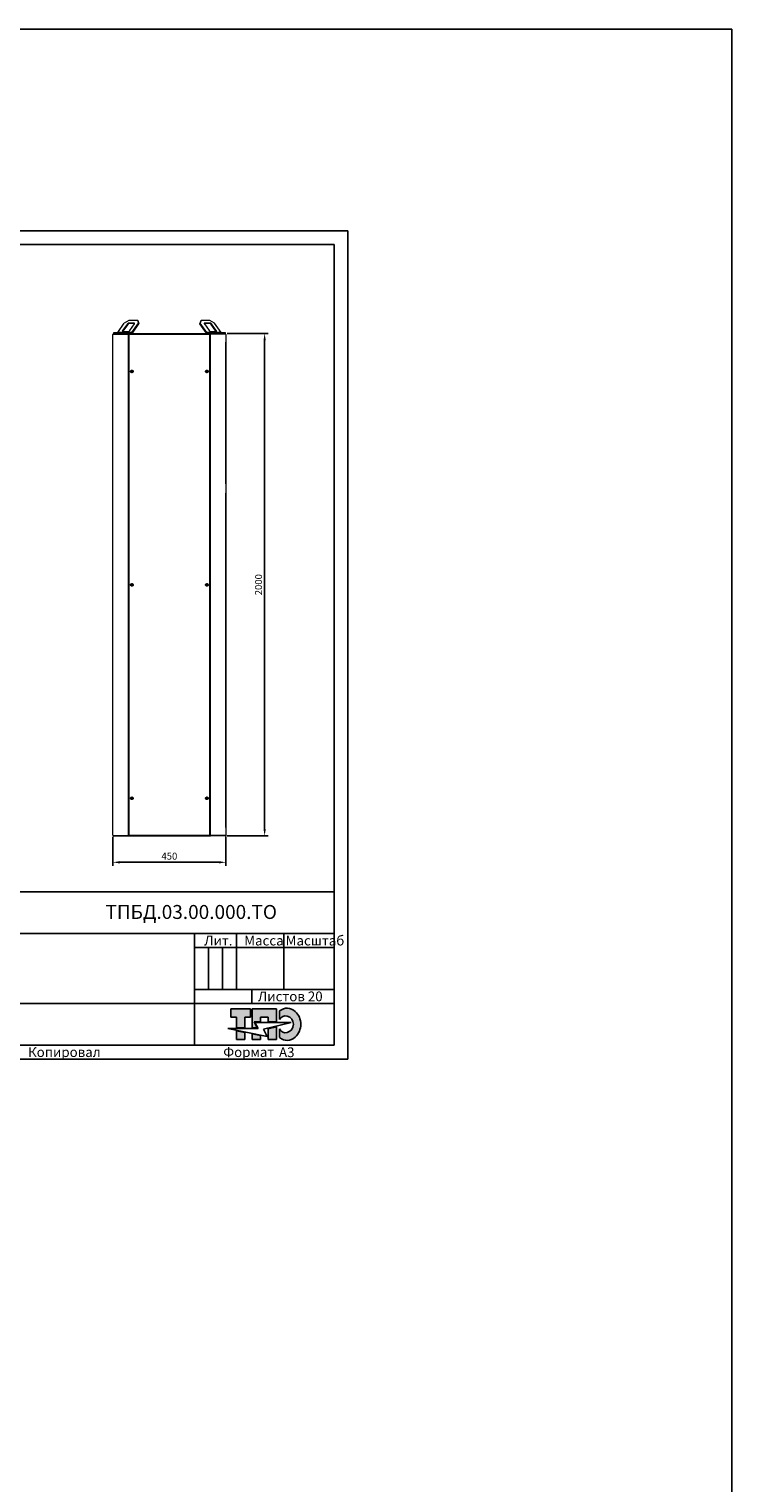
# Model space of a CAD drawing. Units: millimetres. Extents: x 0 to 1718, y 0 to 1760.
# Drawn here: x 1466 to 1718, y 1238 to 1760 of the extents above; entities that cross this region are included whole.
import ezdxf

# ---------------------------------------------------------------- set-up
doc = ezdxf.new("R2010")
doc.units = ezdxf.units.MM
for name, pattern in [('K5LT_BASIC', [0]), ('K5LT_THIN', [0]), ('SLD-Сплошная', [0]), ('SLD-Штрихпункт.-с-двумя-точками', [12.7, 6.35, -1.27, 1.27, -1.27, 1.27, -1.27])]:
    doc.linetypes.add(name, pattern=pattern)
doc.layers.add('LAYER0VIEW0', color=7, linetype='Continuous')
doc.styles.add('GOST-A', font='GOST_A.TTF', dxfattribs={"oblique": 5, "height": 3})
doc.dimstyles.new('ISO-25', dxfattribs={"dimtxt": 2.5, "dimasz": 2.5, "dimexe": 1.25, "dimexo": 0.625, "dimtad": 1, "dimtxsty": 'Standard', "dimcen": 2.5, "dimadec": 0, "dimazin": 0, "dimtfac": 1, "dimtmove": 0, "dimatfit": 3, "dimfxl": 0, "dimarcsym": 0})

# ---------------------------------------------------------------- blocks, each defined once
blk = doc.blocks.new('*D129')
at = {"color": 0, "lineweight": -2, "transparency": 16777216}
for p, q in [((1496.34, 1469.99), (1496.34, 1459.66)), ((1536.84, 1469.99), (1536.84, 1459.66)), ((1498.84, 1460.91), (1534.34, 1460.91))]:
    blk.add_line(p, q, dxfattribs=at)
at = {"color": 0, "transparency": 16777216}
for points in [[(1498.84, 1461.33), (1498.84, 1460.49), (1496.34, 1460.91)], [(1534.34, 1461.33), (1534.34, 1460.49), (1536.84, 1460.91)]]:
    blk.add_solid(points, dxfattribs=at)
at = {"layer": 'Defpoints', "color": 0, "transparency": 16777216}
for p in [(1496.34, 1470.62), (1536.84, 1470.62), (1536.84, 1460.91)]:
    blk.add_point(p, dxfattribs=at)
at = {"color": 0, "transparency": 16777216, "insert": (1516.59, 1462.79), "char_height": 2.5, "attachment_point": 5}
blk.add_mtext('450', dxfattribs=at)
blk = doc.blocks.new('*D130')
at = {"color": 0, "lineweight": -2, "transparency": 16777216}
for p, q in [((1537.34, 1650.48), (1552.01, 1650.48)), ((1550.76, 1647.98), (1550.76, 1472.88)), ((1537.22, 1470.38), (1552.01, 1470.38))]:
    blk.add_line(p, q, dxfattribs=at)
at = {"color": 0, "transparency": 16777216}
for points in [[(1550.35, 1647.98), (1551.18, 1647.98), (1550.76, 1650.48)], [(1550.35, 1472.88), (1551.18, 1472.88), (1550.76, 1470.38)]]:
    blk.add_solid(points, dxfattribs=at)
at = {"layer": 'Defpoints', "color": 0, "transparency": 16777216}
for p in [(1536.71, 1650.48), (1536.6, 1470.38), (1550.76, 1470.38)]:
    blk.add_point(p, dxfattribs=at)
at = {"color": 0, "transparency": 16777216, "insert": (1548.89, 1560.43), "char_height": 2.5, "attachment_point": 5, "rotation": 90}
blk.add_mtext('2000', dxfattribs=at)

msp = doc.modelspace()

# ---------------------------------------------------------------- hatches: boundary and pattern name
h = msp.add_hatch(color=3)
h.paths.add_polyline_path([(1543.646, 1399.932), (1540.646, 1400.536), (1540.646, 1397.34), (1543.646, 1397.34)])
h.paths.add_polyline_path([(1546.246, 1397.34), (1549.246, 1397.34), (1549.246, 1398.804), (1546.246, 1399.408)])
h.paths.add_polyline_path([(1552.046, 1397.34), (1555.046, 1397.34), (1555.046, 1401.946), (1552.046, 1401.25)])
h.paths.add_polyline_path([(1561.728, 1407.476, 0.3828443), (1556.126, 1407.62), (1556.126, 1404.52, -0.3671398), (1558.873, 1405.77, -0.7553629), (1558.873, 1399.911, -0.3671406), (1556.126, 1401.16), (1556.126, 1398.06, 0.3828444), (1561.728, 1398.205, 0.430952)])
h.paths.add_polyline_path([(1552.046, 1405.34), (1552.046, 1403.733), (1555.046, 1403.733), (1555.046, 1408.34), (1546.246, 1408.34), (1546.246, 1401.573), (1548.113, 1401.573), (1546.961, 1403.733), (1549.246, 1403.733), (1549.246, 1405.34)])
h.paths.add_polyline_path([(1540.646, 1405.34), (1540.646, 1401.573), (1543.646, 1401.573), (1543.646, 1405.34), (1545.646, 1405.34), (1545.646, 1408.34), (1538.646, 1408.34), (1538.646, 1405.34)])

# ---------------------------------------------------------------- linework, layer by layer
for p, q in [((1718.347, 1759.618), (0, 1759.618)), ((1718.347, 0), (1718.347, 1759.618)), ((1502.093, 1650.268), (1502.093, 1470.484)), ((1502.093, 1650.268), (1531.091, 1650.268)), ((1531.091, 1650.268), (1531.091, 1470.484)), ((1501.877, 1470.376), (1531.307, 1470.376)), ((1502.093, 1470.484), (1531.091, 1470.484))]:
    msp.add_line(p, q)
at = {"color": 7, "linetype": 'SLD-Сплошная', "lineweight": 15}
for p, q in [((1498.065, 1650.833), (1500.428, 1654.175)), ((1501.521, 1653.92), (1499.811, 1651.502)), ((1501.656, 1653.729), (1499.946, 1651.311)), ((1502.057, 1655.129), (1500.428, 1654.175)), ((1505.239, 1655.129), (1502.057, 1655.129)), ((1503.973, 1654.238), (1502.064, 1654.238)), ((1504.108, 1654.047), (1502.199, 1654.047)), ((1502.356, 1651.502), (1504.066, 1653.92)), ((1503.156, 1650.833), (1505.519, 1654.175)), ((1503.291, 1650.642), (1505.654, 1653.984)), ((1503.318, 1650.642), (1505.681, 1653.984)), ((1504.129, 1654.047), (1504.108, 1654.047)), ((1505.239, 1655.129), (1505.266, 1655.129)), ((1505.519, 1654.175), (1505.239, 1655.129)), ((1505.239, 1655.129), (1505.374, 1654.938)), ((1505.401, 1654.938), (1505.266, 1655.129)), ((1505.374, 1654.938), (1505.401, 1654.938)), ((1505.374, 1654.938), (1505.654, 1653.984)), ((1505.681, 1653.984), (1505.401, 1654.938)), ((1505.654, 1653.984), (1505.519, 1654.175)), ((1527.81, 1654.938), (1527.531, 1653.984)), ((1529.894, 1650.642), (1527.531, 1653.984)), ((1527.558, 1653.984), (1527.837, 1654.938)), ((1527.693, 1654.175), (1527.558, 1653.984)), ((1529.921, 1650.642), (1527.558, 1653.984)), ((1527.972, 1655.129), (1527.693, 1654.175)), ((1530.056, 1650.833), (1527.693, 1654.175)), ((1527.945, 1655.129), (1527.81, 1654.938)), ((1527.81, 1654.938), (1527.837, 1654.938)), ((1527.837, 1654.938), (1527.972, 1655.129)), ((1527.945, 1655.129), (1527.972, 1655.129)), ((1531.154, 1655.129), (1527.972, 1655.129)), ((1529.104, 1654.047), (1529.082, 1654.047)), ((1531.013, 1654.047), (1529.104, 1654.047)), ((1529.146, 1653.92), (1530.856, 1651.502)), ((1531.148, 1654.238), (1529.239, 1654.238)), ((1532.784, 1654.175), (1531.154, 1655.129)), ((1531.529, 1653.729), (1533.239, 1651.311)), ((1533.266, 1651.311), (1531.556, 1653.729)), ((1533.401, 1651.502), (1531.691, 1653.92)), ((1535.147, 1650.833), (1532.784, 1654.175)), ((1496.342, 1470.619), (1496.342, 1650.133)), ((1496.497, 1650.754), (1496.497, 1650.484)), ((1498.406, 1650.754), (1496.497, 1650.754)), ((1496.639, 1650.484), (1496.497, 1650.484)), ((1496.585, 1650.376), (1501.877, 1650.376)), ((1496.585, 1650.268), (1501.715, 1650.268)), ((1496.585, 1650.268), (1501.715, 1650.268)), ((1496.639, 1650.484), (1496.639, 1650.376)), ((1496.639, 1650.484), (1536.599, 1650.484)), ((1496.639, 1650.376), (1536.599, 1650.376)), ((1498.406, 1650.484), (1498.406, 1650.754)), ((1498.406, 1650.754), (1501.588, 1650.754)), ((1499.904, 1651.184), (1501.813, 1651.184)), ((1499.931, 1651.184), (1499.909, 1651.184)), ((1501.588, 1650.754), (1501.588, 1650.484)), ((1501.588, 1650.754), (1503.021, 1650.754)), ((1501.958, 1650.268), (1501.715, 1650.268)), ((1501.877, 1650.376), (1501.877, 1650.268)), ((1501.958, 1470.484), (1501.958, 1650.268)), ((1502.093, 1650.268), (1501.958, 1650.268)), ((1531.624, 1650.754), (1530.191, 1650.754)), ((1531.091, 1650.268), (1531.226, 1650.268)), ((1531.226, 1650.268), (1531.226, 1470.484)), ((1531.226, 1650.268), (1531.469, 1650.268)), ((1531.307, 1650.376), (1531.307, 1650.268)), ((1536.599, 1650.376), (1531.307, 1650.376)), ((1531.399, 1651.184), (1533.308, 1651.184)), ((1536.599, 1650.268), (1531.469, 1650.268)), ((1536.599, 1650.268), (1531.469, 1650.268)), ((1531.624, 1650.484), (1531.624, 1650.754)), ((1531.624, 1650.754), (1534.806, 1650.754)), ((1533.302, 1651.184), (1533.281, 1651.184)), ((1534.806, 1650.754), (1534.806, 1650.484)), ((1536.715, 1650.754), (1534.806, 1650.754)), ((1536.715, 1650.484), (1536.599, 1650.484)), ((1536.599, 1650.484), (1536.599, 1650.376)), ((1536.715, 1650.484), (1536.715, 1650.754)), ((1536.842, 1650.133), (1536.842, 1470.619)), ((1536.887, 1596.781), (1536.887, 1647.19)), ((1536.887, 1473.499), (1536.887, 1593.118)), ((1496.585, 1470.484), (1501.715, 1470.484)), ((1496.585, 1470.484), (1501.715, 1470.484)), ((1496.585, 1470.376), (1501.877, 1470.376)), ((1501.958, 1470.484), (1501.715, 1470.484)), ((1501.877, 1470.376), (1501.877, 1470.484)), ((1502.093, 1470.484), (1501.958, 1470.484)), ((1531.091, 1470.484), (1531.226, 1470.484)), ((1531.226, 1470.484), (1531.469, 1470.484)), ((1531.307, 1470.376), (1531.307, 1470.484)), ((1536.599, 1470.376), (1531.307, 1470.376)), ((1536.599, 1470.484), (1531.469, 1470.484)), ((1536.599, 1470.484), (1531.469, 1470.484))]:
    msp.add_line(p, q, dxfattribs=at)
at = {"color": 7, "linetype": 'SLD-Штрихпункт.-с-двумя-точками', "lineweight": 0}
for p, q in [((1501.656, 1653.729), (1501.521, 1653.92)), ((1502.199, 1654.047), (1502.064, 1654.238)), ((1504.108, 1654.047), (1503.973, 1654.238)), ((1529.104, 1654.047), (1529.239, 1654.238)), ((1531.013, 1654.047), (1531.148, 1654.238)), ((1531.556, 1653.729), (1531.691, 1653.92)), ((1496.585, 1650.376), (1496.585, 1650.268)), ((1503.156, 1650.833), (1498.065, 1650.833)), ((1499.946, 1651.311), (1499.811, 1651.502)), ((1503.021, 1650.484), (1503.021, 1650.754)), ((1503.156, 1650.833), (1503.291, 1650.642)), ((1503.291, 1650.642), (1503.318, 1650.642)), ((1529.894, 1650.642), (1529.921, 1650.642)), ((1529.921, 1650.642), (1530.056, 1650.833)), ((1535.147, 1650.833), (1530.056, 1650.833)), ((1530.191, 1650.754), (1530.191, 1650.484)), ((1533.266, 1651.311), (1533.401, 1651.502)), ((1536.599, 1650.376), (1536.599, 1650.268)), ((1496.585, 1470.376), (1496.585, 1470.484)), ((1536.599, 1470.376), (1536.599, 1470.484))]:
    msp.add_line(p, q, dxfattribs=at)
at = {"color": 3, "linetype": 'K5LT_BASIC'}
for p, q in [((1538.646, 1408.34), (1545.646, 1408.34)), ((1538.646, 1405.34), (1538.646, 1408.34)), ((1545.646, 1405.34), (1545.646, 1408.34)), ((1546.246, 1408.34), (1546.246, 1401.573)), ((1546.246, 1408.34), (1555.046, 1408.34)), ((1555.046, 1403.733), (1555.046, 1408.34)), ((1556.126, 1407.62), (1556.126, 1404.52)), ((1538.646, 1405.34), (1540.646, 1405.34)), ((1540.646, 1401.573), (1540.646, 1405.34)), ((1543.646, 1405.34), (1545.646, 1405.34)), ((1543.646, 1401.573), (1543.646, 1405.34)), ((1546.961, 1403.733), (1549.246, 1403.733)), ((1548.113, 1401.573), (1546.961, 1403.733)), ((1547.294, 1403.533), (1548.447, 1401.373)), ((1547.294, 1403.533), (1560.221, 1403.533)), ((1549.246, 1405.34), (1552.046, 1405.34)), ((1549.246, 1403.733), (1549.246, 1405.34)), ((1560.221, 1403.533), (1550.332, 1401.058)), ((1552.046, 1403.733), (1552.046, 1405.34)), ((1552.046, 1403.733), (1555.046, 1403.733)), ((1551.689, 1398.516), (1537.5, 1401.373)), ((1537.5, 1401.373), (1548.447, 1401.373)), ((1540.646, 1401.573), (1543.646, 1401.573)), ((1540.646, 1397.34), (1540.646, 1400.536)), ((1540.646, 1400.536), (1543.646, 1399.932)), ((1540.646, 1397.34), (1543.646, 1397.34)), ((1543.646, 1397.34), (1543.646, 1399.932)), ((1546.246, 1401.573), (1548.113, 1401.573)), ((1546.246, 1399.408), (1549.246, 1398.804)), ((1546.246, 1399.408), (1546.246, 1397.34)), ((1546.246, 1397.34), (1549.246, 1397.34)), ((1549.246, 1397.34), (1549.246, 1398.804)), ((1550.332, 1401.058), (1551.689, 1398.516)), ((1555.046, 1401.946), (1552.046, 1401.25)), ((1552.046, 1397.34), (1552.046, 1401.25)), ((1552.046, 1397.34), (1555.046, 1397.34)), ((1555.046, 1397.34), (1555.046, 1401.946)), ((1556.126, 1401.16), (1556.126, 1398.06))]:
    msp.add_line(p, q, dxfattribs=at)
at = {"color": 7, "linetype": 'SLD-Сплошная', "lineweight": 15, "flags": 128}
for points in [[(1504.066, 1653.92), (1504.104, 1653.982), (1504.128, 1654.042), (1504.137, 1654.097), (1504.132, 1654.145), (1504.112, 1654.185), (1504.078, 1654.214), (1504.031, 1654.232), (1503.973, 1654.238)], [(1529.239, 1654.238), (1529.181, 1654.232), (1529.134, 1654.214), (1529.1, 1654.185), (1529.08, 1654.145), (1529.074, 1654.097), (1529.084, 1654.042), (1529.108, 1653.982), (1529.146, 1653.92)], [(1499.811, 1651.502), (1499.773, 1651.44), (1499.749, 1651.38), (1499.739, 1651.325), (1499.745, 1651.277), (1499.765, 1651.237), (1499.799, 1651.208), (1499.846, 1651.19), (1499.904, 1651.184)], [(1533.308, 1651.184), (1533.366, 1651.19), (1533.413, 1651.208), (1533.447, 1651.237), (1533.467, 1651.277), (1533.473, 1651.325), (1533.463, 1651.38), (1533.439, 1651.44), (1533.401, 1651.502)]]:
    msp.add_lwpolyline(points, dxfattribs=at)
at = {"color": 7, "linetype": 'SLD-Штрихпункт.-с-двумя-точками', "lineweight": 0}
for centre in [(1503.137, 1636.876), (1530.047, 1636.876), (1503.137, 1560.376), (1530.047, 1560.376), (1503.137, 1483.876), (1530.047, 1483.876)]:
    msp.add_circle(centre, 0.45, dxfattribs=at)
at = {"color": 7, "linetype": 'SLD-Сплошная', "lineweight": 15}
for centre in [(1503.137, 1636.876), (1530.047, 1636.876), (1503.137, 1560.376), (1530.047, 1560.376), (1503.137, 1483.876), (1530.047, 1483.876)]:
    msp.add_circle(centre, 0.225, dxfattribs=at)
for centre, radius, start, end in [((1502.142, 1653.482), 0.76, 95.90991, 144.81248), ((1502.277, 1653.291), 0.76, 95.90991, 144.81248), ((1530.935, 1653.291), 0.76, 35.18752, 84.09009), ((1531.07, 1653.482), 0.76, 35.18752, 84.09009), ((1496.585, 1650.133), 0.243, 90, 180), ((1497.921, 1650.922), 0.169, 272.7971, 327.92528), ((1500.258, 1651.075), 0.392, 143.04103, 163.85167), ((1501.735, 1651.94), 0.76, 275.90991, 324.81248), ((1503.012, 1650.922), 0.169, 272.7971, 327.92528), ((1503.004, 1650.821), 0.338, 272.7971, 327.92528), ((1503.031, 1650.821), 0.338, 272.7971, 327.92528), ((1530.18, 1650.821), 0.338, 212.07472, 267.2029), ((1530.207, 1650.821), 0.338, 212.07472, 267.2029), ((1530.199, 1650.922), 0.169, 212.07472, 267.2029), ((1531.477, 1651.94), 0.76, 215.18752, 264.09009), ((1532.926, 1651.075), 0.392, 16.14833, 36.95897), ((1532.951, 1651.074), 0.394, 16.73483, 36.90165), ((1535.29, 1650.922), 0.169, 212.07472, 267.2029), ((1536.599, 1650.133), 0.243, 0, 90), ((1536.644, 1647.19), 0.243, 0, 35.43094), ((1503.137, 1636.876), 0.225, 90, 180), ((1503.137, 1636.876), 0.225, 180, 0), ((1530.047, 1636.876), 0.225, 0, 180), ((1530.047, 1636.876), 0.225, 270, 0), ((1536.644, 1596.781), 0.243, 324.56906, 0), ((1536.644, 1593.118), 0.243, 0, 35.43094), ((1503.137, 1560.376), 0.225, 90, 180), ((1503.137, 1560.376), 0.225, 180, 0), ((1530.047, 1560.376), 0.225, 0, 180), ((1530.047, 1560.376), 0.225, 270, 0), ((1503.137, 1483.876), 0.225, 90, 180), ((1503.137, 1483.876), 0.225, 180, 0), ((1530.047, 1483.876), 0.225, 0, 180), ((1530.047, 1483.876), 0.225, 270, 0), ((1496.585, 1470.619), 0.243, 180, 270), ((1536.599, 1470.619), 0.243, 270, 0), ((1536.644, 1473.499), 0.243, 324.56906, 0)]:
    msp.add_arc(centre, radius, start, end, dxfattribs=at)
at = {"color": 3, "linetype": 'K5LT_BASIC'}
for centre, radius, start, end in [((1558.846, 1404.426), 4.196, 46.62762, 130.42386), ((1557.348, 1402.84), 6.377, 313.37255, 46.62745), ((1558.235, 1403.526), 2.332, 74.134, 154.77349), ((1558.04, 1402.84), 3.045, 285.86615, 74.13385), ((1558.235, 1402.154), 2.332, 205.22813, 285.86577), ((1558.846, 1401.255), 4.196, 229.57613, 313.37239)]:
    msp.add_arc(centre, radius, start, end, dxfattribs=at)
at = {"color": 7, "linetype": 'SLD-Сплошная', "lineweight": 15}
for centre, ratio, start_param, end_param in [((1496.585, 1650.133), 0.5555556, 1.5707963, 3.1415927), ((1536.599, 1650.133), 0.5555556, 0, 1.5707963), ((1536.644, 1647.19), 0.4900827, 0, 0.6183866), ((1536.644, 1596.781), 0.4900827, 5.6647987, 6.2831853), ((1536.644, 1593.118), 0.4900827, 6.2831853, 6.9015719), ((1496.585, 1470.619), 0.5555556, 3.1415927, 4.712389), ((1536.599, 1470.619), 0.5555556, 4.712389, 6.2831853), ((1536.644, 1473.499), 0.4900827, 5.6647987, 6.2831853)]:
    msp.add_ellipse(centre, major_axis=(0.243, 0), ratio=ratio, start_param=start_param, end_param=end_param, dxfattribs=at)
at = {"layer": 'LAYER0VIEW0', "color": 7, "linetype": 'K5LT_THIN'}
for p, q in [((1160.646, 1687.343), (1580.646, 1687.343)), ((1580.646, 1687.343), (1580.646, 1390.343)), ((1530.611, 1415.343), (1530.611, 1430.343)), ((1535.628, 1415.343), (1535.628, 1430.343)), ((1580.646, 1390.343), (1160.646, 1390.343))]:
    msp.add_line(p, q, dxfattribs=at)
at = {"layer": 'LAYER0VIEW0', "color": 5, "linetype": 'K5LT_BASIC'}
for p, q in [((1180.646, 1682.343), (1575.646, 1682.343)), ((1575.646, 1682.343), (1575.646, 1395.343)), ((1390.646, 1450.343), (1575.646, 1450.343)), ((1455.646, 1435.343), (1575.646, 1435.343)), ((1525.646, 1395.343), (1525.646, 1435.343)), ((1540.646, 1415.343), (1540.646, 1435.343)), ((1557.646, 1415.343), (1557.646, 1435.343)), ((1525.646, 1430.343), (1540.646, 1430.343)), ((1540.646, 1430.343), (1575.646, 1430.343)), ((1525.646, 1415.343), (1575.646, 1415.343)), ((1546.221, 1410.343), (1546.221, 1415.343)), ((1455.646, 1410.343), (1525.646, 1410.343)), ((1525.646, 1410.343), (1575.646, 1410.343)), ((1575.646, 1395.343), (1180.646, 1395.343))]:
    msp.add_line(p, q, dxfattribs=at)

# ---------------------------------------------------------------- texts
at = {"layer": 'LAYER0VIEW0', "color": 7, "linetype": 'Continuous', "style": 'GOST-A', "oblique": 20}
for s, height, p in [('ТПБД.03.00.000.ТO', 5, (1493.667, 1440.604)), ('Лит.', 3.5, (1529.074, 1431.091)), ('Масса', 3.5, (1543.443, 1431.098)), ('Масштаб', 3.5, (1558.297, 1431.098)), ('Листов 20 ', 3.5, (1548.327, 1411.091)), ('Копировал', 3.5, (1465.908, 1391.108)), ('Формат', 3.5, (1535.911, 1391.108)), ('A3', 3.5, (1555.911, 1391.07))]:
    msp.add_text(s, height=height, dxfattribs=at).set_placement(p)

# ---------------------------------------------------------------- dimensions: what is measured, and where the dimension line sits
dim = msp.add_linear_dim(base=(1550.763, 1470.376), p1=(1536.715, 1650.484), p2=(1536.599, 1470.376), angle=90, text='2000', dimstyle='ISO-25')
dim.commit()
dim.dimension.update_dxf_attribs({"geometry": '*D130', "text_midpoint": (1548.888, 1560.43)})
dim = msp.add_linear_dim(base=(1536.842, 1460.911), p1=(1496.342, 1470.619), p2=(1536.842, 1470.619), text='450', dimstyle='ISO-25')
dim.commit()
dim.dimension.update_dxf_attribs({"geometry": '*D129', "text_midpoint": (1516.592, 1462.786)})

doc.saveas('drawing.dxf')
